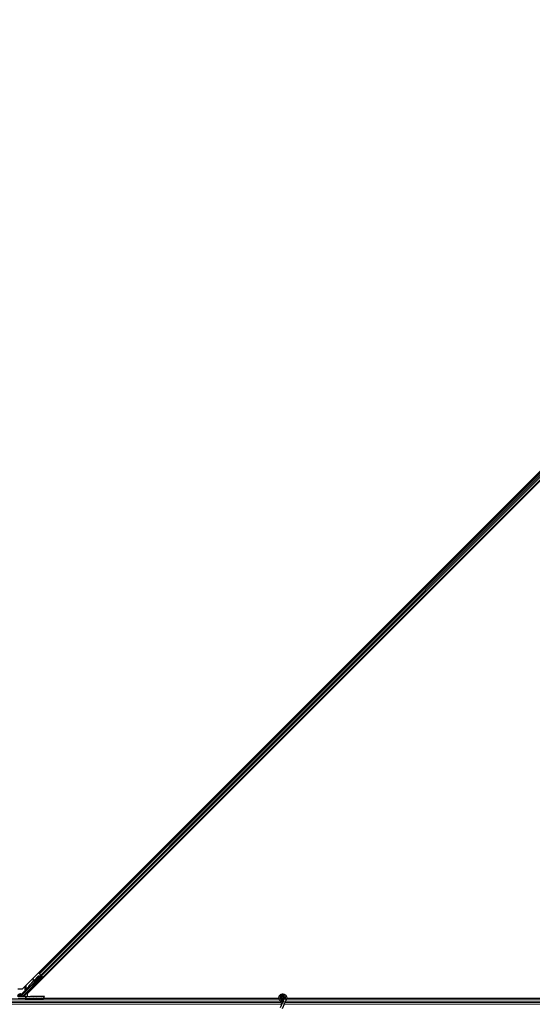
# Model space of a CAD drawing. Units: inches. Extents: x 19 to 1681, y 14 to 1081.
# Drawn here: x 1557 to 1582, y 266 to 313 of the extents above; entities that cross this region are included whole.
import ezdxf

# ---------------------------------------------------------------- set-up
doc = ezdxf.new("R2010")
doc.units = ezdxf.units.IN
doc.header["$LTSCALE"] = 50
doc.header["$MEASUREMENT"] = 0
doc.layers.add('Visible (ANSI)', color=7, linetype='Continuous', lineweight=25)
doc.layers.add('Visible Narrow (ANSI)', color=7, linetype='Continuous', lineweight=18)

msp = doc.modelspace()

# ---------------------------------------------------------------- linework, layer by layer
at = {"layer": 'Visible (ANSI)'}
for p, q in [((1557.5013, 267.0901), (1603.2096, 312.7983)), ((1603.4309, 312.577), (1557.7226, 266.8687)), ((1558.2815, 267.8185), (1603.2354, 312.7724)), ((1558.4598, 267.6402), (1603.4137, 312.5941)), ((1558.4094, 267.6564), (1557.5362, 266.7832)), ((1557.622, 266.9494), (1558.3692, 267.6966)), ((1558.3826, 267.7102), (1557.7781, 267.1058)), ((1557.8218, 267.2741), (1558.0021, 267.4543)), ((1557.825, 267.2709), (1558.2599, 267.7058)), ((1557.8295, 267.2664), (1558.2644, 267.7013)), ((1558.0006, 267.4464), (1558.0168, 267.5327)), ((1558.0178, 267.5318), (1558.0026, 267.4484)), ((1558.0349, 267.5417), (1558.0192, 267.5446)), ((1558.0356, 267.541), (1558.0199, 267.5439)), ((1558.0225, 267.4683), (1558.0335, 267.5289)), ((1558.0239, 267.4762), (1558.2567, 267.709)), ((1558.2403, 267.4531), (1558.2262, 267.4673)), ((1558.3412, 267.7588), (1558.2556, 267.8444)), ((1558.2567, 267.709), (1558.3424, 267.7125)), ((1558.2599, 267.7058), (1558.3455, 267.7094)), ((1558.2644, 267.7013), (1558.2599, 267.7058)), ((1558.2644, 267.7013), (1558.3499, 267.7049)), ((1558.2815, 267.8185), (1558.283, 267.817)), ((1558.2815, 267.8185), (1558.2815, 267.8185)), ((1558.291, 267.809), (1558.283, 267.817)), ((1558.291, 267.809), (1558.3528, 267.7472)), ((1558.3083, 267.7917), (1558.2956, 267.8044)), ((1558.2956, 267.8044), (1558.2956, 267.8044)), ((1558.2956, 267.8044), (1558.2972, 267.8028)), ((1558.3451, 267.7549), (1558.3083, 267.7917)), ((1558.3455, 267.7094), (1558.3474, 267.7075)), ((1558.3463, 267.7537), (1558.3475, 267.7525)), ((1558.3463, 267.7537), (1558.3463, 267.7537)), ((1558.3474, 267.7075), (1558.3499, 267.7049)), ((1558.3475, 267.7525), (1558.3475, 267.7525)), ((1558.3617, 267.7383), (1558.3475, 267.7525)), ((1558.3484, 267.7517), (1558.3484, 267.7516)), ((1558.3484, 267.7516), (1558.3625, 267.7375)), ((1558.3484, 267.7516), (1558.3496, 267.7504)), ((1558.3561, 267.7326), (1558.3662, 267.7225)), ((1558.3571, 267.7429), (1558.359, 267.741)), ((1558.359, 267.741), (1558.3605, 267.7395)), ((1558.3617, 267.7383), (1558.3605, 267.7395)), ((1558.3617, 267.7383), (1558.3617, 267.7383)), ((1558.3624, 267.7376), (1558.3626, 267.7374)), ((1558.3636, 267.7364), (1558.3625, 267.7375)), ((1558.3629, 267.7154), (1558.3738, 267.7262)), ((1558.3684, 267.7246), (1558.372, 267.7281)), ((1558.3694, 267.6971), (1558.3692, 267.6966)), ((1558.3692, 267.6966), (1558.4094, 267.6564)), ((1558.3698, 267.7303), (1558.3698, 267.7303)), ((1558.3714, 267.7216), (1558.3748, 267.7252)), ((1558.3763, 267.7167), (1558.3714, 267.7216)), ((1558.4173, 267.6564), (1558.373, 267.7007)), ((1558.3827, 267.7103), (1558.3763, 267.7167)), ((1558.3767, 267.7233), (1558.3765, 267.7235)), ((1558.3827, 267.7103), (1558.3862, 267.7139)), ((1558.3994, 267.6122), (1558.3853, 267.6263)), ((1558.3865, 267.6251), (1558.4173, 267.6564)), ((1558.4225, 267.6564), (1558.3886, 267.623)), ((1558.3894, 267.6842), (1558.4026, 267.6974)), ((1558.3908, 267.7092), (1558.452, 267.648)), ((1558.392, 267.6868), (1558.4225, 267.6564)), ((1558.4313, 267.6687), (1558.3946, 267.7054)), ((1558.397, 267.6917), (1558.4532, 267.6355)), ((1558.477, 267.623), (1558.4026, 267.6974)), ((1558.4173, 267.6564), (1558.4094, 267.6564)), ((1558.4316, 267.6564), (1558.4225, 267.6564)), ((1558.4313, 267.6687), (1558.4441, 267.6559)), ((1558.452, 267.648), (1558.4598, 267.6402)), ((1558.4598, 267.6402), (1558.4583, 267.6417)), ((1557.2797, 267.0901), (1557.5013, 267.0901)), ((1557.7373, 267.0899), (1557.7375, 267.0897)), ((1557.7375, 267.0897), (1557.7696, 267.1217)), ((1557.7489, 267.0784), (1557.7375, 267.0897)), ((1557.769, 267.1203), (1557.738, 267.0892)), ((1557.738, 267.0892), (1557.7382, 267.089)), ((1557.7382, 267.089), (1557.7523, 267.1032)), ((1557.7495, 267.0777), (1557.7382, 267.089)), ((1557.7466, 267.0771), (1557.7406, 267.0831)), ((1557.7489, 267.0784), (1557.7489, 267.0784)), ((1557.7636, 267.0919), (1557.7495, 267.0777)), ((1557.7636, 267.0919), (1557.7523, 267.1032)), ((1557.7724, 266.9806), (1557.7582, 266.9947)), ((1557.7668, 267.117), (1557.7717, 267.1121)), ((1557.7717, 267.1121), (1557.7781, 267.1057)), ((1557.7745, 267.1345), (1557.7725, 267.1365)), ((1557.777, 267.132), (1557.7745, 267.1345)), ((1557.9315, 267.1397), (1557.9173, 267.1538)), ((1557.6272, 266.6156), (1548.1232, 266.6156)), ((1557.3789, 266.7471), (1557.2459, 266.7471)), ((1557.285, 266.7296), (1557.6383, 266.7208)), ((1557.3225, 266.8609), (1557.4035, 266.8609)), ((1557.3923, 266.7503), (1557.4226, 266.7806)), ((1557.4042, 266.8366), (1557.4042, 266.8609)), ((1557.4042, 266.7818), (1557.4042, 266.8366)), ((1557.4042, 266.7622), (1557.4042, 266.7818)), ((1557.4136, 266.7716), (1557.4042, 266.7716)), ((1557.4135, 266.8509), (1557.4135, 266.8115)), ((1557.4271, 266.7614), (1557.605, 266.9393)), ((1557.6232, 266.747), (1557.6232, 266.777)), ((1557.6232, 266.7395), (1557.6232, 266.747)), ((1557.6272, 266.6156), (1557.6635, 266.6156)), ((1558.495, 266.7206), (1557.6628, 266.7206)), ((1557.6635, 266.6156), (1558.4937, 266.6156)), ((1557.7226, 266.8687), (1557.7226, 266.736)), ((1558.2752, 266.7351), (1557.8732, 266.7351)), ((1569.5989, 266.6156), (1558.4937, 266.6156)), ((1558.5232, 266.6156), (1558.5237, 266.6451)), ((1558.5237, 266.6451), (1558.525, 266.7211)), ((1569.5915, 266.6466), (1558.5237, 266.6466)), ((1558.5238, 266.6471), (1569.5915, 266.6471)), ((1558.5252, 266.7307), (1558.525, 266.7211)), ((1569.7207, 266.6719), (1569.7207, 266.652)), ((1569.7256, 266.6941), (1569.7248, 266.6922)), ((1569.8437, 266.6335), (1569.7871, 266.5121)), ((1569.8257, 266.664), (1569.8257, 266.6719)), ((1569.8457, 266.6381), (1569.8436, 266.6335)), ((1569.8912, 266.6113), (1569.8436, 266.6335)), ((1569.9388, 266.5891), (1569.8822, 266.4678)), ((1569.9332, 266.5918), (1569.8912, 266.6113)), ((1569.9388, 266.5891), (1569.9332, 266.5918)), ((1569.9409, 266.5937), (1569.9388, 266.5891)), ((1593.5989, 266.6156), (1569.9494, 266.6156)), ((1569.9565, 266.6471), (1593.5915, 266.6471)), ((1593.5915, 266.6466), (1569.9565, 266.6466)), ((1569.7438, 266.4193), (1569.6412, 266.1992)), ((1569.8389, 266.375), (1569.7363, 266.1549)), ((1569.7871, 266.5121), (1569.7438, 266.4193)), ((1569.8389, 266.375), (1569.8822, 266.4678))]:
    msp.add_line(p, q, dxfattribs=at)
msp.add_circle((1569.7732, 266.6719), 0.0525, dxfattribs=at)
msp.add_arc((1558.4937, 266.6456), 0.03, 270, 359, dxfattribs=at)
for centre, major_axis, ratio, start_param, end_param in [((1558.0518, 267.7184), (-0.0364, -0.1967), 0.0043171, 5.8304256, 6.7300194), ((1558.0137, 267.5151), (0.0055, 0.0295), 0.0043171, 5.8304256, 7.2156527), ((1558.0144, 267.5144), (0.0055, 0.0295), 0.0043171, 5.3447923, 6.7300194), ((1558.0302, 267.5115), (0.0055, 0.0295), 0.0043171, 5.3447923, 6.2831853), ((1558.0294, 267.5122), (0.0055, 0.0295), 0.0043171, 6.0841008, 6.2831853), ((1558.3057, 267.5468), (-0.0795, -0.0795), 0.0174524, 3.1415927, 6.2831853), ((1558.3557, 267.7322), (-0.0212, 0.0212), 0.0174551, 4.2169068, 4.712389), ((1558.4528, 267.6351), (-0.0212, 0.0212), 0.0174551, 4.712389, 6.265732), ((1557.7794, 267.1326), (-0.0661, -0.0661), 0.005236, 0.8740725, 1.4212308), ((1557.7848, 267.1273), (-0.0442, -0.0442), 0.0174524, 5.9993615, 6.2831853), ((1557.7907, 267.1213), (0.0456, 0.0456), 0.005236, 2.8919155, 3.5173649), ((1557.8725, 267.2234), (-0.1202, -0.1202), 0.005236, 0.0000035, 0.4899609), ((1557.8378, 267.0743), (-0.0795, -0.0795), 0.0174524, 3.1415927, 6.2831853), ((1557.8838, 267.2121), (-0.1202, -0.1202), 0.005236, 0.0000035, 0.4899609), ((1557.9354, 267.1605), (0.1202, 0.1202), 0.9184464, 1.5707874, 2.4612244), ((1557.9327, 267.1632), (0.1202, 0.1202), 0.9225381, 1.5708055, 2.2654352), ((1557.9399, 267.156), (0.1202, 0.1202), 0.9184464, 1.5707874, 2.4612244), ((1557.3789, 266.7772), (0.0115, -0.0277), 0.9998216, 5.8905493, 6.3534377), ((1557.3854, 266.7614), (0.0168, 0.0251), 0.9812852, 3.7393995, 4.5246715), ((1557.379, 266.777), (-0.0296, 0.0059), 0.9812852, 2.2214022, 2.5437858), ((1557.4035, 266.8509), (0.00707, 0.00707), 0.9996955, 5.4979394, 7.0684312), ((1557.4279, 266.7614), (-0.03, -0.03), 0.0123407, 4.7247328, 5.4928039), ((1557.413, 266.811), (0, -0.0424), 0.0123407, 1.076932, 1.5831402), ((1557.5574, 266.762), (-0.0277, -0.0115), 0.9989614, 5.1054556, 5.907572), ((1557.5562, 266.7614), (-0.0059, 0.0295), 0.9554274, 1.3829897, 2.9363327), ((1557.6121, 266.9323), (-0.00707, 0.00707), 0.9998477, 5.7847198, 6.2831853), ((1557.8732, 266.7395), (0.25, 0), 0.0174551, 3.1415927, 4.712389), ((1557.6628, 266.7211), (-0.03, 0), 0.0174517, 0.6140727, 1.5707963), ((1558.2752, 266.7307), (0.25, 0), 0.0174524, 6.2828806, 7.8536769), ((1558.495, 266.7211), (0.03, 0), 0.0174497, 4.712389, 6.2828807)]:
    msp.add_ellipse(centre, major_axis=major_axis, ratio=ratio, start_param=start_param, end_param=end_param, dxfattribs=at)
for centre, major_axis, ratio in [((1558.1489, 267.3854), (-0.0707, -0.0707), 0.0174551), ((1558.3199, 267.5327), (-0.0795, -0.0795), 0.0174524), ((1557.8519, 267.0602), (-0.0795, -0.0795), 0.0174524), ((1557.9232, 266.7274), (-0.1, 0), 0.0174551), ((1558.2732, 266.7274), (-0.1, 0), 0.0174551)]:
    msp.add_ellipse(centre, major_axis=major_axis, ratio=ratio, dxfattribs=at)
for points, knots in [([(1558.3684, 267.7246), (1558.3652, 267.7214), (1558.3614, 267.7189), (1558.357, 267.7169), (1558.3526, 267.715), (1558.3477, 267.7136), (1558.3424, 267.7125)], [0, 0, 0, 0, 0.041952806, 0.041952806, 0.041952806, 0.083905617, 0.083905617, 0.083905617, 0.083905617]), ([(1558.3714, 267.7216), (1558.3682, 267.7184), (1558.3644, 267.7159), (1558.36, 267.714), (1558.3556, 267.712), (1558.3507, 267.7106), (1558.3455, 267.7094)], [0, 0, 0, 0, 0.041952806, 0.041952806, 0.041952806, 0.083905617, 0.083905617, 0.083905617, 0.083905617]), ([(1558.3499, 267.7049), (1558.3559, 267.7042), (1558.3614, 267.7039), (1558.3663, 267.7042), (1558.3699, 267.7044), (1558.373, 267.705), (1558.3758, 267.706), (1558.3785, 267.707), (1558.3808, 267.7084), (1558.3827, 267.7103)], [0, 0, 0, 0, 0.04830059, 0.04830059, 0.04830059, 0.08291018, 0.08291018, 0.08291018, 0.11752004, 0.11752004, 0.11752004, 0.11752004]), ([(1557.7411, 267.0826), (1557.7406, 267.0822), (1557.7402, 267.0818), (1557.7366, 267.0784), (1557.7342, 267.0761), (1557.7317, 267.074), (1557.7311, 267.0735), (1557.7299, 267.0725), (1557.7293, 267.0721), (1557.7279, 267.0712), (1557.7274, 267.0709), (1557.7261, 267.0703), (1557.7254, 267.07), (1557.7236, 267.0693), (1557.7225, 267.069), (1557.7199, 267.0685), (1557.7182, 267.0684), (1557.7146, 267.0685), (1557.7126, 267.069), (1557.7102, 267.0698), (1557.7097, 267.07), (1557.7078, 267.0709), (1557.7064, 267.0718), (1557.7035, 267.0741), (1557.702, 267.0757), (1557.6999, 267.0788), (1557.6992, 267.0803), (1557.698, 267.0838), (1557.6976, 267.086), (1557.6975, 267.0902), (1557.6978, 267.0923), (1557.6987, 267.0951), (1557.699, 267.096), (1557.6996, 267.0973), (1557.6999, 267.0978), (1557.7005, 267.0989), (1557.7008, 267.0995), (1557.7014, 267.1003), (1557.7017, 267.1007), (1557.7023, 267.1015), (1557.7026, 267.1019), (1557.704, 267.1036), (1557.7051, 267.1048), (1557.7085, 267.1085), (1557.7111, 267.1113), (1557.7181, 267.1186), (1557.7228, 267.1234), (1557.7329, 267.1338), (1557.7384, 267.1393), (1557.7495, 267.1505), (1557.7553, 267.1563), (1557.7657, 267.1667), (1557.7704, 267.1713), (1557.7748, 267.1756)], [0.52751485, 0.52751485, 0.52751485, 0.52751485, 0.53534404, 0.53534404, 0.59810958, 0.59810958, 0.61747952, 0.61747952, 0.6303274, 0.6303274, 0.63619819, 0.63619819, 0.64312191, 0.64312191, 0.65161164, 0.65161164, 0.66413892, 0.66413892, 0.67963308, 0.67963308, 0.68364812, 0.68364812, 0.69576957, 0.69576957, 0.71216934, 0.71216934, 0.72422196, 0.72422196, 0.74062165, 0.74062165, 0.75679425, 0.75679425, 0.76391279, 0.76391279, 0.76895582, 0.76895582, 0.77640605, 0.77640605, 0.78374472, 0.78374472, 0.79690893, 0.79690893, 0.83636029, 0.83636029, 0.89111783, 0.89111783, 0.95742551, 0.95742551, 1.01942025, 1.01942025, 1.08083045, 1.08083045, 1.1313733, 1.1313733, 1.1313733, 1.1313733]), ([(1557.7725, 267.1365), (1557.7725, 267.1362), (1557.7725, 267.1359), (1557.7724, 267.1356), (1557.7724, 267.1353), (1557.7724, 267.135), (1557.7723, 267.1347), (1557.7723, 267.1344), (1557.7723, 267.1342), (1557.7722, 267.1339), (1557.7722, 267.1336), (1557.7721, 267.1333), (1557.7721, 267.133), (1557.7721, 267.1327), (1557.772, 267.1325), (1557.772, 267.1322), (1557.772, 267.1319), (1557.7719, 267.1316), (1557.7719, 267.1313), (1557.7718, 267.131), (1557.7718, 267.1306), (1557.7717, 267.1303), (1557.7717, 267.1301), (1557.7717, 267.1299), (1557.7716, 267.1297), (1557.7716, 267.1295), (1557.7715, 267.1292), (1557.7715, 267.1289), (1557.7715, 267.1287), (1557.7714, 267.1284), (1557.7714, 267.1281), (1557.7713, 267.1279), (1557.7713, 267.1276), (1557.7712, 267.1274), (1557.7712, 267.1271), (1557.7711, 267.1269), (1557.7711, 267.1266), (1557.771, 267.1264), (1557.771, 267.1262), (1557.7709, 267.1259), (1557.7708, 267.1257), (1557.7708, 267.1254), (1557.7707, 267.1252), (1557.7707, 267.125), (1557.7706, 267.1247), (1557.7706, 267.1245), (1557.7705, 267.1243), (1557.7704, 267.1241), (1557.7704, 267.1238), (1557.7703, 267.1236), (1557.7702, 267.1234), (1557.7702, 267.1232), (1557.7701, 267.1229), (1557.77, 267.1226), (1557.7699, 267.1224), (1557.7698, 267.1222), (1557.7698, 267.1221), (1557.7697, 267.1219), (1557.7697, 267.1217), (1557.7696, 267.1215), (1557.7695, 267.1213), (1557.7694, 267.1211), (1557.7693, 267.121), (1557.7692, 267.1208), (1557.7692, 267.1206), (1557.7691, 267.1204), (1557.769, 267.1202), (1557.7689, 267.12), (1557.7688, 267.1199), (1557.7687, 267.1197), (1557.7686, 267.1195), (1557.7685, 267.1194), (1557.7684, 267.1192), (1557.7683, 267.119), (1557.7682, 267.1189), (1557.7681, 267.1187), (1557.768, 267.1186), (1557.7679, 267.1184), (1557.7678, 267.1183), (1557.7677, 267.1181), (1557.7676, 267.118), (1557.7675, 267.1178), (1557.7674, 267.1177), (1557.7672, 267.1175), (1557.7671, 267.1174), (1557.767, 267.1173), (1557.7669, 267.1172), (1557.7668, 267.117)], [0, 0, 0, 0, 0.002346749, 0.002346749, 0.002346749, 0.004698508, 0.004698508, 0.004698508, 0.007052327, 0.007052327, 0.007052327, 0.009405267, 0.009405267, 0.009405267, 0.011754434, 0.011754434, 0.011754434, 0.014097016, 0.014097016, 0.014097016, 0.017052365, 0.017052365, 0.017052365, 0.018755583, 0.018755583, 0.018755583, 0.021080949, 0.021080949, 0.021080949, 0.023405692, 0.023405692, 0.023405692, 0.025728618, 0.025728618, 0.025728618, 0.028048554, 0.028048554, 0.028048554, 0.030364354, 0.030364354, 0.030364354, 0.032674905, 0.032674905, 0.032674905, 0.034979129, 0.034979129, 0.034979129, 0.037275988, 0.037275988, 0.037275988, 0.039564488, 0.039564488, 0.039564488, 0.042479447, 0.042479447, 0.042479447, 0.044115395, 0.044115395, 0.044115395, 0.046386054, 0.046386054, 0.046386054, 0.048655059, 0.048655059, 0.048655059, 0.050921413, 0.050921413, 0.050921413, 0.05318414, 0.05318414, 0.05318414, 0.055442288, 0.055442288, 0.055442288, 0.057694932, 0.057694932, 0.057694932, 0.059941178, 0.059941178, 0.059941178, 0.062180163, 0.062180163, 0.062180163, 0.06441106, 0.06441106, 0.06441106, 0.066633081, 0.066633081, 0.066633081, 0.066633081]), ([(1557.7781, 267.1057), (1557.7782, 267.1058), (1557.7783, 267.106), (1557.7784, 267.1061), (1557.7785, 267.1062), (1557.7786, 267.1064), (1557.7787, 267.1065), (1557.7788, 267.1067), (1557.7789, 267.1069), (1557.779, 267.107), (1557.7791, 267.1072), (1557.7792, 267.1074), (1557.7793, 267.1075), (1557.7794, 267.1077), (1557.7794, 267.1079), (1557.7795, 267.1081), (1557.7796, 267.1083), (1557.7796, 267.1085), (1557.7797, 267.1087), (1557.7797, 267.1089), (1557.7798, 267.1092), (1557.7798, 267.1094), (1557.7799, 267.1096), (1557.7799, 267.1098), (1557.7799, 267.1101), (1557.78, 267.1103), (1557.78, 267.1106), (1557.78, 267.1108), (1557.7801, 267.111), (1557.7801, 267.1112), (1557.7801, 267.1114), (1557.7801, 267.1117), (1557.7801, 267.1121), (1557.7801, 267.1124), (1557.7801, 267.1127), (1557.7801, 267.1129), (1557.7801, 267.1132), (1557.7801, 267.1135), (1557.7801, 267.1138), (1557.7801, 267.1141), (1557.7801, 267.1144), (1557.7801, 267.1147), (1557.78, 267.115), (1557.78, 267.1153), (1557.78, 267.1157), (1557.78, 267.116), (1557.7799, 267.1163), (1557.7799, 267.1166), (1557.7799, 267.117), (1557.7798, 267.1173), (1557.7798, 267.1176), (1557.7797, 267.118), (1557.7797, 267.1183), (1557.7796, 267.1187), (1557.7796, 267.119), (1557.7795, 267.1195), (1557.7794, 267.1199), (1557.7794, 267.1204), (1557.7793, 267.1207), (1557.7793, 267.1209), (1557.7792, 267.1212), (1557.7792, 267.1216), (1557.7791, 267.1219), (1557.779, 267.1223), (1557.779, 267.1227), (1557.7789, 267.1231), (1557.7788, 267.1235), (1557.7788, 267.1238), (1557.7787, 267.1242), (1557.7786, 267.1246), (1557.7785, 267.125), (1557.7784, 267.1254), (1557.7784, 267.1258), (1557.7783, 267.1262), (1557.7782, 267.1266), (1557.7781, 267.127), (1557.778, 267.1274), (1557.7779, 267.1278), (1557.7778, 267.1282), (1557.7778, 267.1287), (1557.7777, 267.1291), (1557.7776, 267.1295), (1557.7775, 267.1299), (1557.7774, 267.1303), (1557.7773, 267.1307), (1557.7772, 267.1312), (1557.7771, 267.1316), (1557.777, 267.132)], [0, 0, 0, 0, 0.00372486, 0.00372486, 0.00372486, 0.00745131, 0.00745131, 0.00745131, 0.01117751, 0.01117751, 0.01117751, 0.01490162, 0.01490162, 0.01490162, 0.0186218, 0.0186218, 0.0186218, 0.02233619, 0.02233619, 0.02233619, 0.02604296, 0.02604296, 0.02604296, 0.02974029, 0.02974029, 0.02974029, 0.03342638, 0.03342638, 0.03342638, 0.03640947, 0.03640947, 0.03640947, 0.04076926, 0.04076926, 0.04076926, 0.04443837, 0.04443837, 0.04443837, 0.04810536, 0.04810536, 0.04810536, 0.05176846, 0.05176846, 0.05176846, 0.05542591, 0.05542591, 0.05542591, 0.05907595, 0.05907595, 0.05907595, 0.06271684, 0.06271684, 0.06271684, 0.06634687, 0.06634687, 0.06634687, 0.07096446, 0.07096446, 0.07096446, 0.07357217, 0.07357217, 0.07357217, 0.07718059, 0.07718059, 0.07718059, 0.08078786, 0.08078786, 0.08078786, 0.08439152, 0.08439152, 0.08439152, 0.08798912, 0.08798912, 0.08798912, 0.09157823, 0.09157823, 0.09157823, 0.09515641, 0.09515641, 0.09515641, 0.09872131, 0.09872131, 0.09872131, 0.10227061, 0.10227061, 0.10227061, 0.10580207, 0.10580207, 0.10580207, 0.10580207]), ([(1557.4226, 266.7806), (1557.4221, 266.7806), (1557.4216, 266.7807), (1557.42, 266.7811), (1557.4188, 266.7816), (1557.4166, 266.7833), (1557.4155, 266.7844), (1557.4142, 266.7869), (1557.4138, 266.7879), (1557.4135, 266.7896), (1557.4134, 266.7902), (1557.4134, 266.7908)], [-0.391733658, -0.391733658, -0.391733658, -0.391733658, -0.382974002, -0.382974002, -0.365236693, -0.365236693, -0.347499385, -0.347499385, -0.338462084, -0.338462084, -0.333602054, -0.333602054, -0.333602054, -0.333602054]), ([(1557.6093, 266.9419), (1557.6117, 266.9426), (1557.614, 266.9436), (1557.6182, 266.9461), (1557.6202, 266.9477), (1557.622, 266.9494)], [0, 0, 0, 0, 0.019000334, 0.019000334, 0.038000618, 0.038000618, 0.038000618, 0.038000618]), ([(1569.7769, 266.4902), (1569.7729, 266.4901), (1569.769, 266.4901), (1569.745, 266.491), (1569.7249, 266.4952), (1569.6876, 266.5097), (1569.6699, 266.5202), (1569.6392, 266.5461), (1569.6259, 266.5618), (1569.6052, 266.5963), (1569.5977, 266.6156), (1569.5894, 266.655), (1569.5885, 266.6757), (1569.5935, 266.7157), (1569.5994, 266.7356), (1569.6172, 266.772), (1569.6293, 266.7889), (1569.658, 266.8175), (1569.675, 266.8296), (1569.7112, 266.8471), (1569.7309, 266.853), (1569.7703, 266.8579), (1569.7906, 266.8571), (1569.8294, 266.8492), (1569.8484, 266.8421), (1569.8828, 266.8222), (1569.8987, 266.8092), (1569.9252, 266.7792), (1569.9361, 266.7617), (1569.9516, 266.7248), (1569.9564, 266.7047), (1569.9591, 266.6647), (1569.9572, 266.6443), (1569.9493, 266.6142), (1569.9455, 266.6037), (1569.9409, 266.5937)], [10.0079024, 10.0079024, 10.0079024, 10.0079024, 10.0385424, 10.0385424, 10.1935171, 10.1935171, 10.3488002, 10.3488002, 10.5043919, 10.5043919, 10.6602921, 10.6602921, 10.8165008, 10.8165008, 10.9730181, 10.9730181, 11.1298687, 11.1298687, 11.2856943, 11.2856943, 11.4382919, 11.4382919, 11.5888354, 11.5888354, 11.7397012, 11.7397012, 11.8920381, 11.8920381, 12.0447951, 12.0447951, 12.1975369, 12.1975369, 12.3502793, 12.3502793, 12.4345169, 12.4345169, 12.4345169, 12.4345169]), ([(1569.6466, 266.5403), (1569.6574, 266.5172), (1569.6689, 266.4962), (1569.687, 266.4612), (1569.6942, 266.4468), (1569.7106, 266.4103), (1569.7172, 266.3904), (1569.7208, 266.3733), (1569.721, 266.3721), (1569.7213, 266.3709)], [0.2896162, 0.2896162, 0.2896162, 0.2896162, 0.41740041, 0.41740041, 0.51740041, 0.51740041, 0.69073119, 0.69073119, 0.70468099, 0.70468099, 0.70468099, 0.70468099]), ([(1569.8457, 266.6381), (1569.8494, 266.6459), (1569.8518, 266.6544), (1569.8537, 266.6716), (1569.8532, 266.6805), (1569.8495, 266.6975), (1569.8462, 266.7057), (1569.8373, 266.7206), (1569.8315, 266.7273), (1569.8182, 266.7385), (1569.8106, 266.7431), (1569.7945, 266.7495), (1569.7858, 266.7513), (1569.7687, 266.7521), (1569.7602, 266.7512), (1569.7445, 266.7468), (1569.7371, 266.7434), (1569.7237, 266.7347), (1569.7177, 266.7293), (1569.7073, 266.7167), (1569.7029, 266.7092), (1569.6966, 266.6927), (1569.6948, 266.6835), (1569.6945, 266.6651), (1569.696, 266.6557), (1569.7022, 266.6382), (1569.7069, 266.63), (1569.7186, 266.6159), (1569.7259, 266.6098), (1569.7418, 266.6007), (1569.7506, 266.5976), (1569.7686, 266.5947), (1569.7779, 266.5948), (1569.7957, 266.5983), (1569.8044, 266.6017), (1569.8198, 266.6112), (1569.8267, 266.6174), (1569.8377, 266.6315), (1569.842, 266.6397), (1569.8473, 266.6568), (1569.8485, 266.6659), (1569.8475, 266.6837), (1569.8454, 266.6926), (1569.8383, 266.7088), (1569.8332, 266.7163), (1569.8209, 266.729), (1569.8135, 266.7342), (1569.7976, 266.7417), (1569.7889, 266.744), (1569.7715, 266.7454), (1569.7626, 266.7445), (1569.7459, 266.7397), (1569.7379, 266.7357), (1569.724, 266.7254), (1569.7179, 266.7189), (1569.7087, 266.7044), (1569.7053, 266.6962), (1569.7017, 266.6795), (1569.7015, 266.6707), (1569.7041, 266.6538), (1569.7069, 266.6455), (1569.7153, 266.6308), (1569.7209, 266.6241), (1569.7338, 266.6133), (1569.7414, 266.609), (1569.7573, 266.6035), (1569.7658, 266.6022), (1569.7825, 266.6027), (1569.7909, 266.6046), (1569.8063, 266.6109), (1569.8134, 266.6156), (1569.8255, 266.627), (1569.8305, 266.6338), (1569.8376, 266.6487), (1569.8399, 266.6568), (1569.8412, 266.6732), (1569.8404, 266.6816), (1569.8359, 266.6972), (1569.8321, 266.7047), (1569.8224, 266.7177), (1569.8162, 266.7233), (1569.8025, 266.7318), (1569.7948, 266.7349), (1569.779, 266.7379), (1569.7708, 266.738), (1569.7551, 266.7352), (1569.7474, 266.7323), (1569.7338, 266.7241), (1569.7277, 266.7187), (1569.718, 266.7062), (1569.7143, 266.699), (1569.7097, 266.684), (1569.7089, 266.6759), (1569.7101, 266.6603), (1569.7122, 266.6526), (1569.7189, 266.6385), (1569.7236, 266.6321), (1569.7349, 266.6215), (1569.7416, 266.6172), (1569.7558, 266.6114), (1569.7636, 266.6099), (1569.7789, 266.6097), (1569.7866, 266.611), (1569.8009, 266.6164), (1569.8076, 266.6205), (1569.8189, 266.6306), (1569.8236, 266.6367), (1569.8304, 266.6502), (1569.8325, 266.6576), (1569.8339, 266.6725), (1569.8332, 266.6802), (1569.829, 266.6945), (1569.8256, 266.7013), (1569.8166, 266.7131), (1569.8109, 266.7181), (1569.7982, 266.7257), (1569.7911, 266.7283), (1569.7767, 266.7307), (1569.7692, 266.7305), (1569.7549, 266.7274), (1569.7481, 266.7245), (1569.736, 266.7164), (1569.7307, 266.7112), (1569.7226, 266.6994), (1569.7196, 266.6926), (1569.7165, 266.6786), (1569.7162, 266.6713), (1569.7184, 266.6572), (1569.7209, 266.6504), (1569.7281, 266.6382), (1569.7329, 266.6328), (1569.7441, 266.6242), (1569.7506, 266.621), (1569.764, 266.6173), (1569.7712, 266.6167), (1569.785, 266.6182), (1569.7918, 266.6204), (1569.804, 266.6269), (1569.8094, 266.6314), (1569.8182, 266.642), (1569.8216, 266.6481), (1569.8257, 266.6612), (1569.8266, 266.6684), (1569.8256, 266.6789), (1569.8251, 266.6822), (1569.8226, 266.691), (1569.82, 266.6966), (1569.8135, 266.7059), (1569.8097, 266.71), (1569.8046, 266.714), (1569.8036, 266.7147), (1569.8026, 266.7154)], [0, 0, 0, 0, 0.0658611, 0.0658611, 0.1319188, 0.1319188, 0.1979694, 0.1979694, 0.2640202, 0.2640202, 0.330071, 0.330071, 0.3961323, 0.3961323, 0.4602686, 0.4602686, 0.5224495, 0.5224495, 0.5865908, 0.5865908, 0.6565344, 0.6565344, 0.7324788, 0.7324788, 0.8091736, 0.8091736, 0.885549, 0.885549, 0.9616447, 0.9616447, 1.0374598, 1.0374598, 1.1129948, 1.1129948, 1.1882501, 1.1882501, 1.2632261, 1.2632261, 1.3379233, 1.3379233, 1.4123422, 1.4123422, 1.4864833, 1.4864833, 1.560347, 1.560347, 1.633934, 1.633934, 1.7072446, 1.7072446, 1.7802795, 1.7802795, 1.8530391, 1.8530391, 1.925524, 1.925524, 1.9977349, 1.9977349, 2.0696721, 2.0696721, 2.1413365, 2.1413365, 2.2127285, 2.2127285, 2.2838487, 2.2838487, 2.3546979, 2.3546979, 2.4252766, 2.4252766, 2.4955854, 2.4955854, 2.5656252, 2.5656252, 2.6353965, 2.6353965, 2.7049002, 2.7049002, 2.7741368, 2.7741368, 2.8431071, 2.8431071, 2.911812, 2.911812, 2.9802522, 2.9802522, 3.0484284, 3.0484284, 3.1163415, 3.1163415, 3.1839924, 3.1839924, 3.2513819, 3.2513819, 3.3185109, 3.3185109, 3.3853803, 3.3853803, 3.4519911, 3.4519911, 3.5183441, 3.5183441, 3.5844404, 3.5844404, 3.650281, 3.650281, 3.7158669, 3.7158669, 3.7811992, 3.7811992, 3.846279, 3.846279, 3.9111074, 3.9111074, 3.9756855, 3.9756855, 4.0400147, 4.0400147, 4.104096, 4.104096, 4.1679308, 4.1679308, 4.2315204, 4.2315204, 4.294866, 4.294866, 4.3579692, 4.3579692, 4.4208313, 4.4208313, 4.4834538, 4.4834538, 4.5458382, 4.5458382, 4.6079861, 4.6079861, 4.6698991, 4.6698991, 4.7315789, 4.7315789, 4.7930281, 4.7930281, 4.8544792, 4.8544792, 4.8815743, 4.8815743, 4.9284791, 4.9284791, 4.9696598, 4.9696598, 4.9786344, 4.9786344, 4.9786344, 4.9786344]), ([(1569.7248, 266.6922), (1569.7215, 266.6852), (1569.7198, 266.6789), (1569.7183, 266.6681), (1569.7182, 266.6637), (1569.7184, 266.6591)], [0, 0, 0, 0, 0.06502164, 0.06502164, 0.10681648, 0.10681648, 0.10681648, 0.10681648])]:
    msp.add_open_spline(points, degree=3, knots=knots, dxfattribs=at)
at = {"layer": 'Visible Narrow (ANSI)'}
for p, q in [((1558.2815, 267.8185), (1603.2354, 312.7724)), ((1558.283, 267.817), (1603.237, 312.7709)), ((1558.291, 267.809), (1603.2449, 312.7629)), ((1558.3528, 267.7472), (1603.3032, 312.6976)), ((1558.3908, 267.7092), (1603.3412, 312.6596)), ((1558.452, 267.648), (1603.406, 312.6019)), ((1558.3504, 267.9391), (1558.3762, 267.9133)), ((1558.3534, 267.9422), (1558.3793, 267.9163)), ((1558.3616, 267.9503), (1558.3875, 267.9245)), ((1558.3953, 267.984), (1558.4211, 267.9582)), ((1558.3499, 267.7049), (1557.777, 267.132)), ((1557.8529, 267.0352), (1558.4532, 267.6355)), ((1558.2343, 267.4591), (1557.9232, 267.148)), ((1558.0335, 267.5289), (1558.0178, 267.5318)), ((1558.0194, 267.5415), (1558.0187, 267.5417)), ((1558.3083, 267.7917), (1558.3083, 267.7917)), ((1558.3561, 267.7326), (1558.3357, 267.7122)), ((1558.3391, 267.7092), (1558.3424, 267.7125)), ((1558.3412, 267.7588), (1558.3412, 267.7588)), ((1558.3451, 267.7549), (1558.3451, 267.7549)), ((1558.3463, 267.7537), (1558.3463, 267.7537)), ((1558.3684, 267.7246), (1558.3564, 267.7125)), ((1558.373, 267.727), (1558.3601, 267.714)), ((1558.3629, 267.7154), (1558.3738, 267.7262)), ((1558.4316, 267.6564), (1558.3934, 267.6182)), ((1558.3946, 267.7054), (1558.3946, 267.7054)), ((1558.4313, 267.6687), (1558.4313, 267.6687)), ((1558.4441, 267.6559), (1558.4441, 267.6559)), ((1558.5546, 267.7349), (1558.5717, 267.7178)), ((1558.5576, 267.738), (1558.5748, 267.7209)), ((1558.5658, 267.7462), (1558.5829, 267.729)), ((1558.5995, 267.7799), (1558.6166, 267.7627)), ((1557.7636, 266.9893), (1557.5725, 266.7982)), ((1557.5937, 266.777), (1557.7953, 266.9786)), ((1557.6027, 266.9528), (1557.6064, 266.9826)), ((1557.6291, 267.0053), (1557.6064, 266.9826)), ((1557.6064, 266.9826), (1557.6276, 266.9614)), ((1557.6112, 267.1999), (1557.6112, 267.0557)), ((1557.6112, 267.0557), (1557.6395, 267.0557)), ((1557.6276, 266.9614), (1557.6503, 266.9841)), ((1557.6503, 266.9841), (1557.6291, 267.0053)), ((1557.6395, 267.2282), (1557.6395, 267.0557)), ((1557.6395, 267.0557), (1557.6678, 267.0557)), ((1557.6697, 267.0463), (1557.6439, 267.0349)), ((1557.6678, 267.0557), (1557.6678, 267.2565)), ((1557.7009, 267.0774), (1557.6697, 267.0463)), ((1557.6697, 267.0463), (1557.691, 267.0251)), ((1557.691, 267.0251), (1557.7448, 267.0789)), ((1557.7835, 266.9904), (1557.7953, 266.9786)), ((1557.7953, 266.9786), (1557.8325, 266.9786)), ((1557.8295, 267.2664), (1557.825, 267.2709)), ((1557.8413, 267.0468), (1557.8529, 267.0352)), ((1557.8891, 267.0352), (1557.8529, 267.0352)), ((1557.8529, 267.0069), (1557.8529, 267.0352)), ((1557.8529, 267.0069), (1557.8608, 267.0069)), ((1569.6039, 266.6021), (1548.1232, 266.6021)), ((1569.6549, 266.5231), (1548.1232, 266.5231)), ((1557.3793, 266.8366), (1557.2792, 266.8366)), ((1557.3793, 266.7999), (1557.2792, 266.7911)), ((1557.639, 266.6451), (1557.2858, 266.6451)), ((1557.3789, 266.7471), (1557.3854, 266.7314)), ((1557.3793, 266.8366), (1557.3793, 266.8609)), ((1557.3793, 266.8366), (1557.3793, 266.7999)), ((1557.3793, 266.8366), (1557.4042, 266.8366)), ((1557.3793, 266.7471), (1557.3793, 266.7999)), ((1557.3854, 266.7314), (1557.5562, 266.7314)), ((1557.4002, 266.7558), (1557.5944, 266.95)), ((1557.4065, 266.7406), (1557.4002, 266.7558)), ((1557.5732, 266.9712), (1557.4135, 266.8115)), ((1557.5274, 266.7614), (1557.4271, 266.7614)), ((1557.5725, 266.7982), (1557.5362, 266.7832)), ((1557.5562, 266.7314), (1557.5937, 266.747)), ((1557.5725, 266.7982), (1557.5937, 266.777)), ((1557.5944, 266.95), (1557.5732, 266.9712)), ((1557.5937, 266.777), (1557.5937, 266.747)), ((1557.6232, 266.777), (1557.5937, 266.777)), ((1557.5937, 266.747), (1557.6232, 266.747)), ((1557.5944, 266.95), (1557.605, 266.9393)), ((1557.6383, 266.7208), (1557.639, 266.6451)), ((1557.6635, 266.6451), (1557.6628, 266.7206)), ((1557.6635, 266.6451), (1557.6635, 266.6156)), ((1558.4937, 266.6451), (1557.6635, 266.6451)), ((1558.495, 266.7206), (1558.4937, 266.6451)), ((1558.4937, 266.6156), (1558.4937, 266.6451)), ((1569.7207, 266.6941), (1569.7248, 266.6922)), ((1569.7256, 266.6941), (1569.7215, 266.696)), ((1569.8933, 266.6159), (1569.8459, 266.638)), ((1569.8933, 266.6159), (1569.8912, 266.6113)), ((1569.9406, 266.5938), (1569.8933, 266.6159)), ((1593.6549, 266.5231), (1569.908, 266.5231)), ((1593.6039, 266.6021), (1569.9446, 266.6021)), ((1569.6885, 266.4581), (1548.1232, 266.4581)), ((1569.7195, 266.3791), (1548.1232, 266.3791)), ((1569.7871, 266.5121), (1569.8822, 266.4678)), ((1593.7195, 266.3791), (1569.8408, 266.3791)), ((1593.6885, 266.4581), (1569.8777, 266.4581))]:
    msp.add_line(p, q, dxfattribs=at)
for radius, start, end in [(0.08, 179.99999, 219.04631), (0.0517, 180, 203.71103), (0.0234, 179.99999, 203.71102)]:
    msp.add_arc((1557.6912, 267.0557), radius, start, end, dxfattribs=at)
for centre, major_axis, ratio, start_param, end_param in [((1557.6015, 266.9429), (-0.0283, 0.0283), 0.9998477, 5.3754189, 6.2831853), ((1557.6697, 267.0463), (0.0215, -0.0209), 0.9343104, 4.3514837, 6.268496), ((1557.7848, 267.1273), (-0.053, -0.053), 0.0174524, 5.6396727, 6.8688709), ((1557.7968, 266.9786), (-0.06, -0.03), 0.0098702, 3.5011771, 4.7321365), ((1557.8529, 267.0352), (-0.0205, 0.0219), 0.8880335, 1.0189144, 2.3305781), ((1557.3817, 266.7818), (0.0225, 0), 0.8122329, 0, 1.6795049), ((1557.5937, 266.777), (-0.0212, 0.0212), 0.999266, 0, 2.3554594), ((1557.6015, 266.9429), (-0.00708, 0.00708), 0.9989349, 5.3754189, 6.2831853), ((1557.6064, 266.9826), (0.0298, -0.0037), 0.9999438, 4.712389, 5.6202137), ((1557.5766, 266.9678), (0.0333, -0.0333), 0.2121402, 0.4984655, 0.9077664), ((1557.5978, 266.9465), (0.0283, 0.0283), 0.4285801, 5.2110479, 5.6201554), ((1557.6635, 266.6456), (0, -0.03), 0.8173991, 4.7298423, 6.2831853), ((1557.6635, 266.6456), (-0.03, -0.0003), 0.0174517, 0.6139147, 1.5706383), ((1558.4937, 266.6456), (0.03, -0.0005), 0.0174497, 4.7126936, 6.2831853), ((1569.7914, 266.3971), (0.0475, -0.0222), 0.819093, 0, 3.1415927)]:
    msp.add_ellipse(centre, major_axis=major_axis, ratio=ratio, start_param=start_param, end_param=end_param, dxfattribs=at)
for points, knots in [([(1557.6439, 267.0349), (1557.6436, 267.0325), (1557.6431, 267.0296), (1557.6422, 267.0268), (1557.6415, 267.0246), (1557.6406, 267.0225), (1557.6395, 267.0203), (1557.6391, 267.0196), (1557.6387, 267.0189), (1557.6383, 267.0182), (1557.6358, 267.0139), (1557.6325, 267.0095), (1557.6291, 267.0053)], [-0.1896081, -0.1896081, -0.1896081, -0.1896081, -0.13543436, -0.13543436, -0.13543436, -0.0946698, -0.0946698, -0.0946698, -0.08126062, -0.08126062, -0.08126062, 0, 0, 0, 0]), ([(1557.6503, 266.9841), (1557.6578, 266.9916), (1557.6704, 267.0042), (1557.684, 267.018), (1557.6892, 267.0232), (1557.691, 267.0251)], [0, 0, 0, 0, 0.08126062, 0.13543436, 0.1896081, 0.1896081, 0.1896081, 0.1896081]), ([(1558.5237, 266.6451), (1558.5236, 266.6409), (1558.523, 266.6367), (1558.5221, 266.6328), (1558.5214, 266.6298), (1558.5205, 266.6269), (1558.5196, 266.6241), (1558.5189, 266.622), (1558.5183, 266.62), (1558.5177, 266.618), (1558.5175, 266.6172), (1558.5172, 266.6164), (1558.517, 266.6156)], [-0.18395848, -0.18395848, -0.18395848, -0.18395848, -0.14186893, -0.14186893, -0.14186893, -0.11008057, -0.11008057, -0.11008057, -0.08687094, -0.08687094, -0.08687094, -0.07773113, -0.07773113, -0.07773113, -0.07773113]), ([(1569.8031, 266.5466), (1569.7717, 266.5391), (1569.7374, 266.5432), (1569.709, 266.559), (1569.6712, 266.5801), (1569.6451, 266.6212), (1569.6424, 266.6648), (1569.641, 266.6861), (1569.645, 266.7079), (1569.6539, 266.7275), (1569.6708, 266.7645), (1569.7059, 266.7929), (1569.7459, 266.8014), (1569.7737, 266.8074), (1569.8034, 266.804), (1569.8292, 266.792), (1569.8691, 266.7733), (1569.8984, 266.7336), (1569.9045, 266.69), (1569.9079, 266.6649), (1569.904, 266.6388), (1569.8933, 266.6159)], [22.8914809, 22.8914809, 22.8914809, 22.8914809, 23.6431824, 23.6431824, 23.6431824, 24.6420847, 24.6420847, 24.6420847, 25.1327412, 25.1327412, 25.1327412, 26.0598496, 26.0598496, 26.0598496, 26.7035376, 26.7035376, 26.7035376, 27.7007815, 27.7007815, 27.7007815, 28.2743339, 28.2743339, 28.2743339, 28.2743339])]:
    msp.add_open_spline(points, degree=3, knots=knots, dxfattribs=at)

doc.saveas('drawing.dxf')
